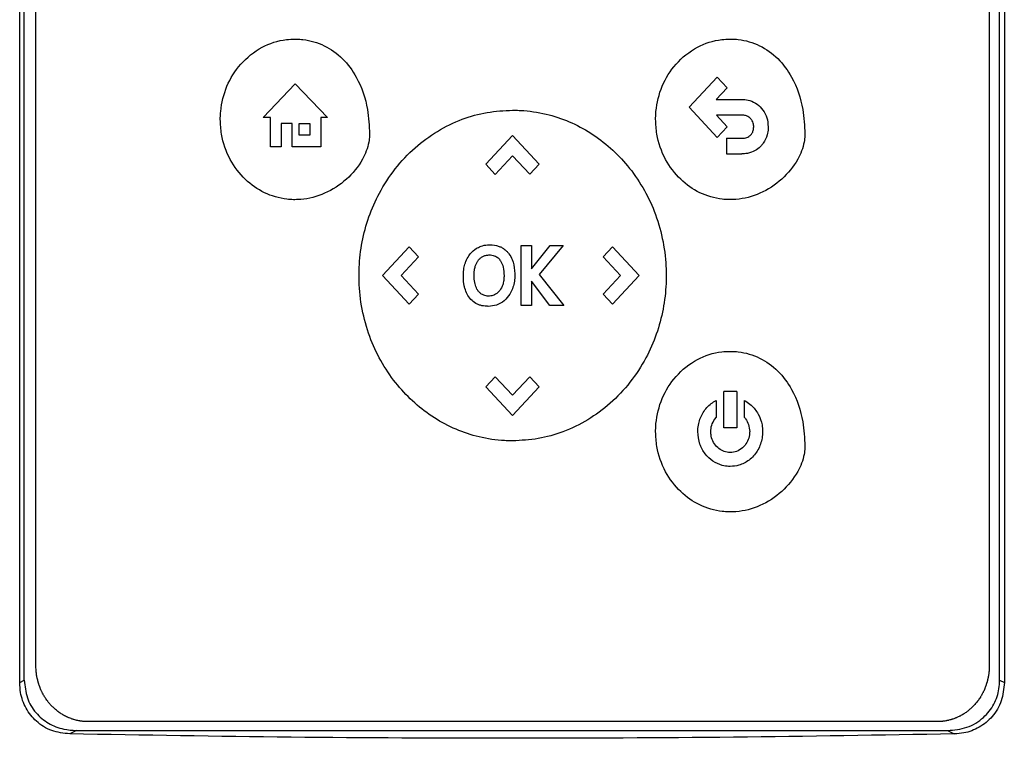
# Model space of a CAD drawing. Units: inches. Extents: x 0.4 to 10.6, y 0.4 to 8.1.
# Drawn here: x 7 to 7.2, y 3.8 to 3.9 of the extents above; entities that cross this region are included whole.
import ezdxf

# ---------------------------------------------------------------- set-up
doc = ezdxf.new("R2010")
doc.units = ezdxf.units.IN
doc.header["$MEASUREMENT"] = 0

msp = doc.modelspace()

# ---------------------------------------------------------------- linework, layer by layer
at = {"color": 7, "linetype": 'Continuous', "lineweight": 25}
for p, q in [((7.03122, 3.8455), (7.03122, 4.02525)), ((7.1556, 4.02525), (7.1556, 3.8455)), ((7.0318, 3.84579), (7.0318, 4.02496)), ((7.15501, 3.84579), (7.15501, 4.02496)), ((7.03327, 3.84761), (7.03327, 4.02363)), ((7.1537, 4.02363), (7.1537, 3.84761)), ((7.1158, 3.91815), (7.11934, 3.92195)), ((7.11934, 3.92195), (7.12058, 3.92061)), ((7.06197, 3.91686), (7.06603, 3.9211)), ((7.06603, 3.9211), (7.0701, 3.91686)), ((7.12058, 3.92061), (7.1192, 3.91912)), ((7.11934, 3.91434), (7.1158, 3.91815)), ((7.1192, 3.91912), (7.12244, 3.91912)), ((7.0629, 3.91686), (7.06197, 3.91686)), ((7.0629, 3.91313), (7.0629, 3.91686)), ((7.06925, 3.91686), (7.06925, 3.91313)), ((7.0701, 3.91686), (7.06925, 3.91686)), ((7.12244, 3.91715), (7.11923, 3.91715)), ((7.11923, 3.91715), (7.12059, 3.91568)), ((7.06563, 3.9161), (7.06424, 3.9161)), ((7.06424, 3.9161), (7.06424, 3.91313)), ((7.06563, 3.91313), (7.06563, 3.9161)), ((7.0665, 3.9161), (7.06788, 3.9161)), ((7.0665, 3.91463), (7.0665, 3.9161)), ((7.06788, 3.9161), (7.06788, 3.91463)), ((7.12059, 3.91568), (7.11934, 3.91434)), ((7.06788, 3.91463), (7.0665, 3.91463)), ((7.0901, 3.91096), (7.09348, 3.91458)), ((7.09348, 3.91458), (7.09685, 3.91096)), ((7.06424, 3.91313), (7.0629, 3.91313)), ((7.06925, 3.91313), (7.06563, 3.91313)), ((7.12051, 3.91422), (7.12051, 3.91225)), ((7.12051, 3.91422), (7.12244, 3.91422)), ((7.09348, 3.91203), (7.09129, 3.90967)), ((7.09566, 3.90968), (7.09348, 3.91203)), ((7.12051, 3.91225), (7.12244, 3.91225)), ((7.0901, 3.91096), (7.09129, 3.90967)), ((7.09685, 3.91096), (7.09566, 3.90968)), ((7.09456, 3.89311), (7.09456, 3.90069)), ((7.09456, 3.90069), (7.09587, 3.90069)), ((7.09587, 3.89775), (7.09822, 3.90069)), ((7.09587, 3.90069), (7.09587, 3.89775)), ((7.09987, 3.90069), (7.09684, 3.89702)), ((7.09822, 3.90069), (7.09987, 3.90069)), ((7.07703, 3.8969), (7.08041, 3.90053)), ((7.08041, 3.90053), (7.08159, 3.89925)), ((7.10491, 3.89925), (7.1061, 3.90053)), ((7.1061, 3.90053), (7.10948, 3.8969)), ((7.08159, 3.89925), (7.07941, 3.89691)), ((7.1071, 3.89689), (7.10491, 3.89925)), ((7.08041, 3.89327), (7.07703, 3.8969)), ((7.07941, 3.89691), (7.0816, 3.89455)), ((7.09684, 3.89702), (7.09997, 3.89311)), ((7.10492, 3.89455), (7.1071, 3.89689)), ((7.10948, 3.8969), (7.1061, 3.89327)), ((7.0982, 3.89311), (7.09587, 3.89618)), ((7.09587, 3.89618), (7.09587, 3.89311)), ((7.0816, 3.89455), (7.08041, 3.89327)), ((7.1061, 3.89327), (7.10492, 3.89455)), ((7.09587, 3.89311), (7.09456, 3.89311)), ((7.09997, 3.89311), (7.0982, 3.89311)), ((7.0901, 3.88284), (7.09129, 3.88412)), ((7.09129, 3.88412), (7.09347, 3.88177)), ((7.09347, 3.88177), (7.09566, 3.88412)), ((7.09566, 3.88412), (7.09685, 3.88284)), ((7.09348, 3.87921), (7.0901, 3.88284)), ((7.09685, 3.88284), (7.09348, 3.87921)), ((7.12016, 3.87768), (7.12016, 3.88226)), ((7.12179, 3.88226), (7.12016, 3.88226)), ((7.12179, 3.88226), (7.12179, 3.87768)), ((7.11918, 3.88112), (7.11918, 3.87896)), ((7.12278, 3.87896), (7.12278, 3.88112)), ((7.12179, 3.87768), (7.12016, 3.87768)), ((7.03122, 3.8455), (7.0318, 3.84579)), ((7.15501, 3.84579), (7.1556, 3.8455)), ((7.14715, 3.84057), (7.03981, 3.84057)), ((7.03838, 3.83945), (7.03753, 3.83902)), ((7.03838, 3.83945), (7.14843, 3.83945)), ((7.14843, 3.83945), (7.14928, 3.83902))]:
    msp.add_line(p, q, dxfattribs=at)
for points, knots in [([(7.05656, 3.91661), (7.05656, 3.91668), (7.05656, 3.91702), (7.05664, 3.91844), (7.05724, 3.92086), (7.05903, 3.92374), (7.06167, 3.92585), (7.06419, 3.92668), (7.06563, 3.92674), (7.06599, 3.92675)], [0, 0, 0, 0, 0.013205, 0.06606, 0.279833, 0.493812, 0.719083, 0.929178, 1, 1, 1, 1]), ([(7.06599, 3.92675), (7.06605, 3.92675), (7.06639, 3.92675), (7.06767, 3.92666), (7.06977, 3.92605), (7.07212, 3.92435), (7.07412, 3.92162), (7.07525, 3.91827), (7.07536, 3.91579), (7.07541, 3.91475)], [0, 0, 0, 0, 0.011896, 0.05953, 0.225189, 0.390736, 0.562556, 0.815786, 1, 1, 1, 1]), ([(7.11155, 3.91662), (7.11155, 3.91669), (7.11155, 3.91702), (7.11163, 3.91845), (7.11223, 3.92087), (7.11402, 3.92375), (7.11666, 3.92586), (7.11918, 3.92669), (7.12062, 3.92674), (7.12098, 3.92676)], [0, 0, 0, 0, 0.013205, 0.06606, 0.279833, 0.493812, 0.719083, 0.929178, 1, 1, 1, 1]), ([(7.12098, 3.92676), (7.12105, 3.92676), (7.12138, 3.92676), (7.12266, 3.92667), (7.12476, 3.92606), (7.12711, 3.92436), (7.12911, 3.92162), (7.13024, 3.91828), (7.13035, 3.9158), (7.1304, 3.91476)], [0, 0, 0, 0, 0.011896, 0.05953, 0.225189, 0.390736, 0.562556, 0.815786, 1, 1, 1, 1]), ([(7.12244, 3.91912), (7.1225, 3.91912), (7.12284, 3.91912), (7.12353, 3.919), (7.12441, 3.91857), (7.12515, 3.9178), (7.12567, 3.91681), (7.12574, 3.91605), (7.12577, 3.91566)], [0, 0, 0, 0, 0.037823, 0.190079, 0.385187, 0.579721, 0.780901, 1, 1, 1, 1]), ([(7.07408, 3.8969), (7.07408, 3.89696), (7.07408, 3.8973), (7.07412, 3.89872), (7.0744, 3.90116), (7.07525, 3.90432), (7.07663, 3.90745), (7.07857, 3.91043), (7.08105, 3.91308), (7.08393, 3.91519), (7.08701, 3.91669), (7.09023, 3.9176), (7.0924, 3.91772), (7.09348, 3.91777)], [0, 0, 0, 0, 0.006393, 0.031968, 0.13452, 0.23827, 0.342005, 0.457994, 0.573942, 0.684353, 0.794714, 0.897356, 1, 1, 1, 1]), ([(7.09348, 3.91777), (7.09355, 3.91777), (7.09389, 3.91777), (7.09531, 3.91772), (7.09768, 3.91738), (7.10066, 3.91639), (7.10341, 3.91494), (7.10589, 3.91305), (7.10812, 3.91075), (7.10999, 3.90805), (7.11149, 3.90497), (7.11248, 3.90161), (7.11286, 3.89886), (7.11288, 3.89729), (7.11289, 3.8969)], [0, 0, 0, 0, 0.006392, 0.031965, 0.134644, 0.232064, 0.329508, 0.428032, 0.526586, 0.632261, 0.737957, 0.850493, 0.963051, 1, 1, 1, 1]), ([(7.12394, 3.91566), (7.12394, 3.91573), (7.12393, 3.91599), (7.1238, 3.91639), (7.12351, 3.91679), (7.12313, 3.91704), (7.12276, 3.91714), (7.12252, 3.91715), (7.12244, 3.91715)], [0, 0, 0, 0, 0.085417, 0.325791, 0.515484, 0.705744, 0.886704, 1, 1, 1, 1]), ([(7.06599, 3.90647), (7.06592, 3.90647), (7.06558, 3.90647), (7.06426, 3.90657), (7.06207, 3.90721), (7.05957, 3.90897), (7.05764, 3.91153), (7.05668, 3.91423), (7.05659, 3.91599), (7.05656, 3.91661)], [0, 0, 0, 0, 0.013198, 0.066043, 0.258662, 0.450991, 0.656911, 0.877903, 1, 1, 1, 1]), ([(7.12098, 3.90648), (7.12091, 3.90648), (7.12057, 3.90648), (7.11925, 3.90657), (7.11706, 3.90721), (7.11456, 3.90898), (7.11263, 3.91154), (7.11167, 3.91424), (7.11158, 3.916), (7.11155, 3.91662)], [0, 0, 0, 0, 0.013198, 0.066043, 0.258662, 0.450991, 0.656911, 0.877903, 1, 1, 1, 1]), ([(7.12359, 3.91467), (7.12363, 3.91473), (7.12376, 3.91489), (7.12391, 3.91522), (7.12393, 3.91551), (7.12394, 3.91566)], [0, 0, 0, 0, 0.189958, 0.572856, 1, 1, 1, 1]), ([(7.12577, 3.91566), (7.12577, 3.91559), (7.12577, 3.91526), (7.12565, 3.91453), (7.12532, 3.9138), (7.12499, 3.91341), (7.12492, 3.91331)], [0, 0, 0, 0, 0.079394, 0.398713, 0.858452, 1, 1, 1, 1]), ([(7.07541, 3.91475), (7.07541, 3.91468), (7.07541, 3.91434), (7.07527, 3.91324), (7.07448, 3.91123), (7.07258, 3.90892), (7.06986, 3.90715), (7.06751, 3.90651), (7.06623, 3.90648), (7.06599, 3.90647)], [0, 0, 0, 0, 0.014783, 0.07407, 0.243482, 0.478944, 0.718647, 0.94701, 1, 1, 1, 1]), ([(7.1304, 3.91476), (7.1304, 3.91469), (7.1304, 3.91435), (7.13026, 3.91324), (7.12947, 3.91124), (7.12757, 3.90893), (7.12485, 3.90715), (7.1225, 3.90652), (7.12122, 3.90649), (7.12098, 3.90648)], [0, 0, 0, 0, 0.014783, 0.07407, 0.243482, 0.478944, 0.718647, 0.94701, 1, 1, 1, 1]), ([(7.12244, 3.91422), (7.1225, 3.91423), (7.12276, 3.91423), (7.1232, 3.91433), (7.12347, 3.91457), (7.12359, 3.91467)], [0, 0, 0, 0, 0.158891, 0.618402, 1, 1, 1, 1]), ([(7.12492, 3.91331), (7.12487, 3.91326), (7.12464, 3.91302), (7.12408, 3.9126), (7.12326, 3.91229), (7.12267, 3.91226), (7.12244, 3.91225)], [0, 0, 0, 0, 0.072814, 0.366492, 0.747448, 1, 1, 1, 1]), ([(7.0893, 3.90053), (7.08937, 3.90055), (7.08968, 3.90068), (7.09041, 3.90083), (7.09124, 3.90078), (7.09175, 3.90059), (7.09189, 3.90054)], [0, 0, 0, 0, 0.07645, 0.384559, 0.831151, 1, 1, 1, 1]), ([(7.08752, 3.89849), (7.08754, 3.89855), (7.08766, 3.89887), (7.08799, 3.8995), (7.08858, 3.90015), (7.08911, 3.90043), (7.0893, 3.90053)], [0, 0, 0, 0, 0.072635, 0.364591, 0.760363, 1, 1, 1, 1]), ([(7.08919, 3.89887), (7.08924, 3.89892), (7.08932, 3.89902), (7.08952, 3.89919), (7.08968, 3.89928), (7.08979, 3.89934)], [0, 0, 0, 0, 0.264434, 0.528892, 1, 1, 1, 1]), ([(7.08979, 3.89934), (7.08985, 3.89937), (7.08998, 3.89942), (7.09021, 3.89948), (7.09039, 3.89949), (7.0905, 3.8995)], [0, 0, 0, 0, 0.275055, 0.550125, 1, 1, 1, 1]), ([(7.0905, 3.8995), (7.09057, 3.8995), (7.09085, 3.89949), (7.0913, 3.89938), (7.09168, 3.89911), (7.09184, 3.89891), (7.09189, 3.89885)], [0, 0, 0, 0, 0.127078, 0.523825, 0.848004, 1, 1, 1, 1]), ([(7.09189, 3.90054), (7.09195, 3.90052), (7.09214, 3.90043), (7.0924, 3.90026), (7.09268, 3.90004), (7.09282, 3.89987), (7.0929, 3.89979)], [0, 0, 0, 0, 0.159377, 0.478853, 0.737478, 1, 1, 1, 1]), ([(7.0929, 3.89979), (7.09294, 3.89974), (7.09315, 3.89947), (7.09354, 3.89874), (7.09374, 3.89782), (7.09375, 3.89716), (7.09376, 3.89698)], [0, 0, 0, 0, 0.067556, 0.339646, 0.820404, 1, 1, 1, 1]), ([(7.08726, 3.89682), (7.08726, 3.89689), (7.08726, 3.89722), (7.08731, 3.89779), (7.08745, 3.89827), (7.08752, 3.89849)], [0, 0, 0, 0, 0.119127, 0.596743, 1, 1, 1, 1]), ([(7.08877, 3.89807), (7.0888, 3.89814), (7.08885, 3.89831), (7.08899, 3.89858), (7.08912, 3.89877), (7.08919, 3.89887)], [0, 0, 0, 0, 0.224451, 0.608267, 1, 1, 1, 1]), ([(7.09189, 3.89885), (7.09193, 3.89879), (7.09211, 3.89853), (7.09235, 3.89786), (7.09238, 3.89723), (7.0924, 3.89686)], [0, 0, 0, 0, 0.097465, 0.466057, 1, 1, 1, 1]), ([(7.09348, 3.87602), (7.09342, 3.87602), (7.09308, 3.87602), (7.09166, 3.87607), (7.08929, 3.87641), (7.0863, 3.87741), (7.08355, 3.87886), (7.08107, 3.88074), (7.07885, 3.88305), (7.07698, 3.88574), (7.07548, 3.88883), (7.07448, 3.89218), (7.07411, 3.89493), (7.07408, 3.89651), (7.07408, 3.8969)], [0, 0, 0, 0, 0.006392, 0.031965, 0.134646, 0.232063, 0.329504, 0.428026, 0.526576, 0.632248, 0.737941, 0.850477, 0.963035, 1, 1, 1, 1]), ([(7.08862, 3.89696), (7.08862, 3.89702), (7.08862, 3.89722), (7.08865, 3.8976), (7.08873, 3.8979), (7.08877, 3.89807)], [0, 0, 0, 0, 0.178161, 0.534819, 1, 1, 1, 1]), ([(7.08874, 3.89584), (7.08872, 3.8959), (7.08868, 3.8961), (7.08863, 3.89647), (7.08862, 3.89678), (7.08862, 3.89696)], [0, 0, 0, 0, 0.179618, 0.539095, 1, 1, 1, 1]), ([(7.09376, 3.89698), (7.09376, 3.89691), (7.09375, 3.89657), (7.09367, 3.89573), (7.09328, 3.89462), (7.09246, 3.89367), (7.09149, 3.8931), (7.09077, 3.89304), (7.09041, 3.893)], [0, 0, 0, 0, 0.034909, 0.174912, 0.437053, 0.627124, 0.817755, 1, 1, 1, 1]), ([(7.0924, 3.89686), (7.0924, 3.89679), (7.09239, 3.89659), (7.09237, 3.8963), (7.09231, 3.89599), (7.09226, 3.89582), (7.09223, 3.89573)], [0, 0, 0, 0, 0.176207, 0.528961, 0.763539, 1, 1, 1, 1]), ([(7.11289, 3.8969), (7.11289, 3.89683), (7.11289, 3.89649), (7.11285, 3.89508), (7.11257, 3.89264), (7.11171, 3.88947), (7.11034, 3.88634), (7.10839, 3.88336), (7.10591, 3.88072), (7.10304, 3.8786), (7.09996, 3.87711), (7.09673, 3.87619), (7.09457, 3.87608), (7.09348, 3.87602)], [0, 0, 0, 0, 0.006393, 0.031968, 0.134519, 0.238268, 0.342002, 0.457988, 0.573932, 0.684344, 0.794707, 0.897353, 1, 1, 1, 1]), ([(7.08745, 3.89529), (7.08743, 3.89535), (7.08738, 3.89555), (7.08732, 3.89588), (7.08727, 3.89633), (7.08726, 3.89664), (7.08726, 3.89682)], [0, 0, 0, 0, 0.130522, 0.391716, 0.65285, 1, 1, 1, 1]), ([(7.08909, 3.89501), (7.08905, 3.89507), (7.08895, 3.89522), (7.08883, 3.8955), (7.08877, 3.89572), (7.08874, 3.89584)], [0, 0, 0, 0, 0.223686, 0.607932, 1, 1, 1, 1]), ([(7.09223, 3.89573), (7.09221, 3.89567), (7.09209, 3.89535), (7.0918, 3.89484), (7.09138, 3.89458), (7.0912, 3.89447)], [0, 0, 0, 0, 0.12094, 0.61134, 1, 1, 1, 1]), ([(7.08903, 3.89328), (7.08897, 3.89331), (7.08867, 3.89346), (7.08818, 3.89385), (7.0877, 3.89452), (7.08753, 3.89503), (7.08745, 3.89529)], [0, 0, 0, 0, 0.076781, 0.387163, 0.69726, 1, 1, 1, 1]), ([(7.08966, 3.89449), (7.0896, 3.89453), (7.08949, 3.89459), (7.08928, 3.89476), (7.08917, 3.89491), (7.08909, 3.89501)], [0, 0, 0, 0, 0.259556, 0.519085, 1, 1, 1, 1]), ([(7.0912, 3.89447), (7.09113, 3.89444), (7.09089, 3.89434), (7.09042, 3.89427), (7.08996, 3.89435), (7.08972, 3.89447), (7.08966, 3.89449)], [0, 0, 0, 0, 0.128155, 0.502511, 0.879599, 1, 1, 1, 1]), ([(7.09041, 3.893), (7.09035, 3.89301), (7.09014, 3.89301), (7.08981, 3.89304), (7.08941, 3.89313), (7.08916, 3.89323), (7.08903, 3.89328)], [0, 0, 0, 0, 0.142418, 0.427566, 0.711018, 1, 1, 1, 1]), ([(7.11155, 3.87718), (7.11155, 3.87725), (7.11155, 3.87759), (7.11163, 3.87902), (7.11223, 3.88144), (7.11402, 3.88431), (7.11666, 3.88643), (7.11918, 3.88726), (7.12062, 3.88731), (7.12098, 3.88732)], [0, 0, 0, 0, 0.013205, 0.066061, 0.279836, 0.493818, 0.71908, 0.929173, 1, 1, 1, 1]), ([(7.12098, 3.88732), (7.12105, 3.88732), (7.12138, 3.88732), (7.12266, 3.88723), (7.12476, 3.88662), (7.12711, 3.88492), (7.12911, 3.88219), (7.13024, 3.87884), (7.13035, 3.87637), (7.1304, 3.87532)], [0, 0, 0, 0, 0.011896, 0.059531, 0.225197, 0.390752, 0.562573, 0.8158, 1, 1, 1, 1]), ([(7.11688, 3.87719), (7.11689, 3.87725), (7.11689, 3.87759), (7.117, 3.87844), (7.11749, 3.87965), (7.11834, 3.88062), (7.11897, 3.881), (7.11918, 3.88112)], [0, 0, 0, 0, 0.042409, 0.212645, 0.533122, 0.8512, 1, 1, 1, 1]), ([(7.12278, 3.88112), (7.12284, 3.88109), (7.12313, 3.88092), (7.12379, 3.88043), (7.12457, 3.87944), (7.12501, 3.87824), (7.12505, 3.87747), (7.12507, 3.87719)], [0, 0, 0, 0, 0.042418, 0.212864, 0.516463, 0.822992, 1, 1, 1, 1]), ([(7.11852, 3.87719), (7.11852, 3.87725), (7.11853, 3.87759), (7.11867, 3.87824), (7.119, 3.87871), (7.11918, 3.87896)], [0, 0, 0, 0, 0.105011, 0.529392, 1, 1, 1, 1]), ([(7.12278, 3.87896), (7.12282, 3.87891), (7.12304, 3.87865), (7.12335, 3.87806), (7.1234, 3.87749), (7.12343, 3.87719)], [0, 0, 0, 0, 0.1051537, 0.5305841, 1, 1, 1, 1]), ([(7.12098, 3.86705), (7.12091, 3.86705), (7.12057, 3.86705), (7.11925, 3.86714), (7.11706, 3.86778), (7.11456, 3.86954), (7.11263, 3.87211), (7.11167, 3.87481), (7.11158, 3.87656), (7.11155, 3.87718)], [0, 0, 0, 0, 0.0131984, 0.0660441, 0.2586727, 0.4510113, 0.6569321, 0.8779186, 1, 1, 1, 1]), ([(7.12098, 3.87279), (7.12091, 3.87279), (7.12057, 3.87279), (7.1198, 3.87292), (7.11873, 3.87341), (7.11775, 3.87436), (7.11703, 3.87565), (7.11694, 3.87665), (7.11688, 3.87719)], [0, 0, 0, 0, 0.030425, 0.152777, 0.350193, 0.549314, 0.76116, 1, 1, 1, 1]), ([(7.12098, 3.87455), (7.12091, 3.87455), (7.12058, 3.87456), (7.12001, 3.87471), (7.11935, 3.87515), (7.11883, 3.87581), (7.11856, 3.87652), (7.11853, 3.877), (7.11852, 3.87719)], [0, 0, 0, 0, 0.050745, 0.243938, 0.436874, 0.641709, 0.860891, 1, 1, 1, 1]), ([(7.12343, 3.87719), (7.12343, 3.87712), (7.12342, 3.87678), (7.12328, 3.87617), (7.12286, 3.87542), (7.12221, 3.87484), (7.12152, 3.87458), (7.12111, 3.87455), (7.12098, 3.87455)], [0, 0, 0, 0, 0.050745, 0.255769, 0.460968, 0.687787, 0.899662, 1, 1, 1, 1]), ([(7.12507, 3.87719), (7.12507, 3.87712), (7.12506, 3.87678), (7.12495, 3.87593), (7.12446, 3.87469), (7.12343, 3.87355), (7.12219, 3.87289), (7.12134, 3.87282), (7.12098, 3.87279)], [0, 0, 0, 0, 0.030431, 0.152577, 0.386751, 0.618293, 0.834589, 1, 1, 1, 1]), ([(7.1304, 3.87532), (7.1304, 3.87525), (7.1304, 3.87492), (7.13026, 3.87381), (7.12947, 3.87181), (7.12757, 3.8695), (7.12485, 3.86772), (7.1225, 3.86708), (7.12122, 3.86705), (7.12098, 3.86705)], [0, 0, 0, 0, 0.014783, 0.074071, 0.243478, 0.478931, 0.718624, 0.947, 1, 1, 1, 1]), ([(7.03981, 3.84057), (7.03973, 3.84057), (7.0396, 3.84057), (7.03939, 3.84059), (7.03922, 3.8406), (7.03906, 3.84062), (7.03893, 3.84064), (7.03876, 3.84066), (7.0386, 3.84069), (7.03843, 3.84073), (7.03827, 3.84077), (7.03811, 3.84081), (7.03795, 3.84086), (7.03783, 3.8409), (7.03767, 3.84096), (7.03751, 3.84102), (7.03736, 3.84109), (7.0372, 3.84115), (7.03705, 3.84123), (7.0369, 3.84131), (7.03679, 3.84137), (7.03664, 3.84145), (7.0365, 3.84154), (7.03636, 3.84163), (7.03622, 3.84172), (7.03608, 3.84182), (7.03595, 3.84193), (7.03582, 3.84203), (7.03569, 3.84214), (7.03556, 3.84225), (7.03547, 3.84234), (7.03535, 3.84246), (7.03523, 3.84258), (7.03512, 3.8427), (7.03501, 3.84283), (7.0349, 3.84296), (7.03479, 3.84309), (7.03469, 3.84322), (7.03459, 3.84336), (7.0345, 3.8435), (7.03441, 3.84364), (7.03432, 3.84378), (7.03423, 3.84393), (7.03415, 3.84407), (7.03407, 3.84422), (7.034, 3.84437), (7.03393, 3.84453), (7.03386, 3.84468), (7.03378, 3.84488), (7.03372, 3.84503), (7.03366, 3.84519), (7.03361, 3.84535), (7.03356, 3.84551), (7.03352, 3.84568), (7.03348, 3.84584), (7.03344, 3.846), (7.0334, 3.84617), (7.03337, 3.84633), (7.03335, 3.8465), (7.03332, 3.84671), (7.0333, 3.84688), (7.03329, 3.84704), (7.03327, 3.84728), (7.03327, 3.84747), (7.03327, 3.84761)], [0, 0, 0, 0, 0.023671, 0.035504, 0.059175, 0.071008, 0.082842, 0.094675, 0.118346, 0.130179, 0.142012, 0.165683, 0.177516, 0.18935, 0.201183, 0.224853, 0.236687, 0.24852, 0.272191, 0.284024, 0.295857, 0.307691, 0.331361, 0.343194, 0.355027, 0.378697, 0.390531, 0.402364, 0.426034, 0.437867, 0.449701, 0.461534, 0.485204, 0.497037, 0.50887, 0.53254, 0.544373, 0.556206, 0.579876, 0.591709, 0.603542, 0.627211, 0.639045, 0.650878, 0.674547, 0.68638, 0.698214, 0.721883, 0.733716, 0.757385, 0.769218, 0.781051, 0.80472, 0.816554, 0.828387, 0.852056, 0.863889, 0.875722, 0.899391, 0.911224, 0.934893, 0.946726, 0.958559, 1, 1, 1, 1]), ([(7.1537, 3.84761), (7.1537, 3.84753), (7.1537, 3.84736), (7.15369, 3.84715), (7.15367, 3.84698), (7.15366, 3.84681), (7.15364, 3.84665), (7.15361, 3.84648), (7.15359, 3.84631), (7.15356, 3.84615), (7.15351, 3.84594), (7.15347, 3.84578), (7.15343, 3.84562), (7.15339, 3.84545), (7.15334, 3.84529), (7.15328, 3.84513), (7.15322, 3.84497), (7.15316, 3.84482), (7.1531, 3.84466), (7.15303, 3.84451), (7.15296, 3.84436), (7.15288, 3.84421), (7.1528, 3.84406), (7.15272, 3.84391), (7.15264, 3.84376), (7.15255, 3.84362), (7.15246, 3.84348), (7.15236, 3.84334), (7.15226, 3.84321), (7.15216, 3.84307), (7.15205, 3.84294), (7.15194, 3.84281), (7.15183, 3.84269), (7.15172, 3.84256), (7.1516, 3.84244), (7.15148, 3.84232), (7.15135, 3.84221), (7.15123, 3.8421), (7.1511, 3.84199), (7.15097, 3.84189), (7.15083, 3.84179), (7.15069, 3.84169), (7.15055, 3.8416), (7.15045, 3.84153), (7.1503, 3.84144), (7.15016, 3.84136), (7.15001, 3.84128), (7.14986, 3.8412), (7.14971, 3.84113), (7.14955, 3.84106), (7.14943, 3.84101), (7.14928, 3.84095), (7.14912, 3.8409), (7.14896, 3.84084), (7.1488, 3.8408), (7.14863, 3.84075), (7.14847, 3.84072), (7.14835, 3.84069), (7.14818, 3.84066), (7.14801, 3.84063), (7.14785, 3.84061), (7.14772, 3.8406), (7.14749, 3.84058), (7.1473, 3.84058), (7.14715, 3.84057)], [0, 0, 0, 0, 0.023669, 0.047338, 0.059171, 0.071004, 0.094673, 0.106506, 0.11834, 0.142009, 0.153842, 0.177511, 0.189344, 0.201177, 0.224846, 0.23668, 0.248513, 0.272182, 0.284015, 0.295848, 0.319518, 0.331351, 0.343184, 0.366853, 0.378687, 0.39052, 0.414189, 0.426023, 0.437856, 0.461525, 0.473359, 0.485192, 0.508862, 0.520695, 0.532528, 0.556198, 0.568031, 0.579865, 0.603535, 0.615368, 0.627201, 0.650871, 0.662705, 0.674538, 0.686371, 0.710042, 0.721875, 0.733708, 0.757379, 0.769212, 0.781046, 0.792879, 0.816549, 0.828383, 0.840216, 0.863887, 0.87572, 0.887554, 0.899387, 0.923058, 0.934891, 0.946725, 0.958558, 1, 1, 1, 1]), ([(7.03753, 3.83902), (7.03676, 3.83911), (7.03523, 3.83928), (7.03328, 3.8405), (7.03192, 3.84221), (7.0313, 3.84396), (7.03124, 3.84508), (7.03122, 3.8455)], [0, 0, 0, 0, 0.2303988, 0.4571008, 0.6667339, 0.8739913, 1, 1, 1, 1]), ([(7.0318, 3.84579), (7.03188, 3.84504), (7.03202, 3.84356), (7.03316, 3.84164), (7.0348, 3.84028), (7.03661, 3.83956), (7.03784, 3.83948), (7.03838, 3.83945)], [0, 0, 0, 0, 0.219522, 0.435725, 0.637081, 0.840611, 1, 1, 1, 1]), ([(7.14843, 3.83945), (7.14926, 3.83952), (7.15091, 3.83968), (7.15299, 3.84094), (7.15437, 3.8427), (7.15494, 3.8444), (7.15499, 3.84543), (7.15501, 3.84579)], [0, 0, 0, 0, 0.244436, 0.482916, 0.69417, 0.894584, 1, 1, 1, 1]), ([(7.1556, 3.8455), (7.15552, 3.84471), (7.15538, 3.84316), (7.15419, 3.84116), (7.15249, 3.83977), (7.15077, 3.83912), (7.14968, 3.83905), (7.14928, 3.83902)], [0, 0, 0, 0, 0.2331038, 0.4623934, 0.6735137, 0.8802375, 1, 1, 1, 1]), ([(7.14928, 3.83902), (7.13999, 3.83886), (7.12141, 3.83854), (7.09347, 3.83843), (7.0655, 3.83854), (7.04685, 3.83886), (7.03753, 3.83902)], [0, 0, 0, 0, 0.249597, 0.499194, 0.749597, 1, 1, 1, 1])]:
    msp.add_open_spline(points, degree=3, knots=knots, dxfattribs=at)

doc.saveas('drawing.dxf')
